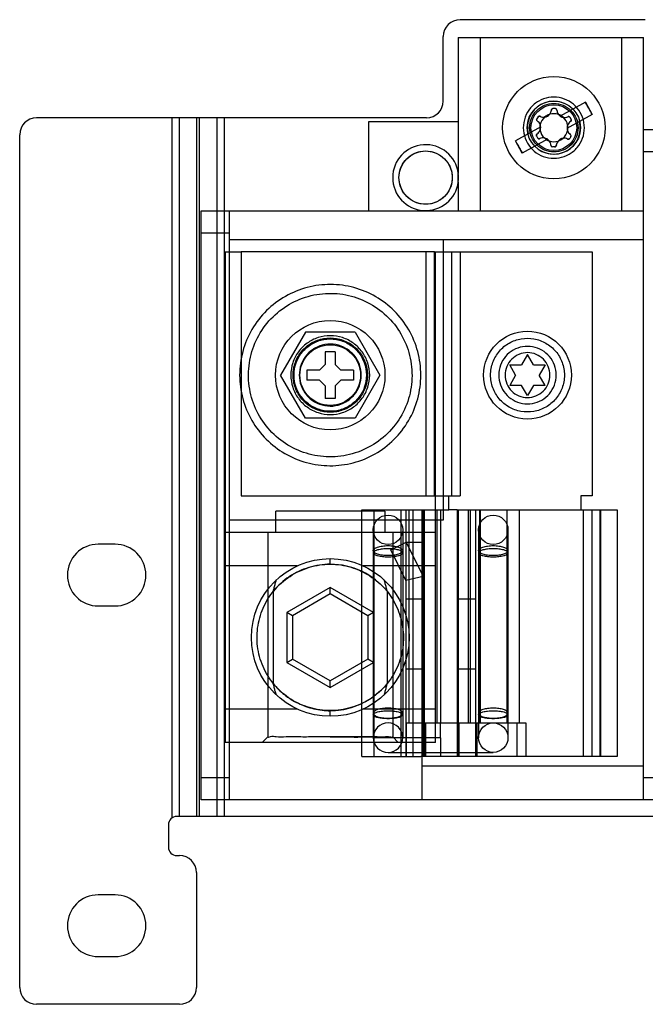
# Model space of a CAD drawing. Units: millimetres. Extents: x 32 to 229, y 27 to 342.
# Drawn here: x 35 to 91, y 27 to 116 of the extents above; entities that cross this region are included whole.
import ezdxf

# ---------------------------------------------------------------- set-up
doc = ezdxf.new("R2010")
doc.units = ezdxf.units.MM
doc.header["$LTSCALE"] = 23.946831
doc.layers.get('0').update_dxf_attribs({"linetype": 'CONTINUOUS'})

msp = doc.modelspace()

# ---------------------------------------------------------------- linework, layer by layer
at = {"color": 7, "linetype": 'CONTINUOUS'}
for p, q in [((91.274, 116.358), (74.51, 116.358)), ((72.986, 108.992), (72.986, 114.834)), ((74.345, 114.758), (91.109, 114.758)), ((74.345, 114.758), (74.345, 102.446)), ((76.326, 114.758), (76.326, 99.061)), ((89.128, 114.758), (89.128, 99.061)), ((91.109, 45.721), (91.109, 114.758)), ((85.848, 108.893), (83.569, 107.626)), ((85.848, 108.893), (86.465, 107.784)), ((83.131, 108.309), (82.923, 108.313)), ((71.462, 107.468), (36.156, 107.468)), ((48.416, 107.468), (48.416, 44.082)), ((49.076, 107.468), (49.076, 44.222)), ((50.667, 44.222), (50.667, 107.468)), ((50.901, 44.222), (50.901, 107.468)), ((52.492, 107.468), (52.492, 44.222)), ((53.152, 107.468), (53.152, 44.222)), ((74.345, 107.112), (66.217, 107.112)), ((66.217, 107.112), (66.217, 99.061)), ((81.563, 107.563), (81.458, 107.387)), ((86.465, 107.784), (84.177, 106.511)), ((84.453, 107.519), (84.555, 107.335)), ((81.801, 106.642), (79.522, 105.374)), ((91.109, 106.427), (93.662, 106.427)), ((34.632, 28.728), (34.632, 105.944)), ((80.139, 104.265), (79.522, 105.374)), ((82.418, 105.532), (80.139, 104.265)), ((81.425, 105.835), (81.527, 105.651)), ((84.529, 105.771), (84.431, 105.607)), ((83.078, 104.845), (82.87, 104.848)), ((93.662, 104.395), (91.109, 104.395)), ((74.345, 101.669), (74.345, 102.446)), ((74.345, 101.669), (74.345, 99.061)), ((51.066, 99.061), (91.109, 99.061)), ((51.066, 45.721), (51.066, 99.061)), ((53.619, 45.721), (53.619, 99.061)), ((53.619, 97.029), (51.066, 97.029)), ((53.619, 96.444), (91.109, 96.444)), ((72.973, 96.444), (72.973, 71.044)), ((53.225, 95.352), (54.698, 95.352)), ((53.225, 95.352), (53.225, 50.902)), ((72.173, 95.352), (54.698, 95.352)), ((54.698, 95.352), (54.698, 73.254)), ((71.411, 95.352), (71.411, 73.254)), ((72.173, 95.352), (73.748, 95.352)), ((72.173, 73.254), (72.173, 95.352)), ((72.275, 50.902), (72.275, 95.352)), ((73.748, 95.352), (86.448, 95.352)), ((73.748, 73.254), (73.748, 95.352)), ((74.51, 95.352), (74.51, 73.254)), ((86.448, 95.352), (86.448, 73.254)), ((60.499, 88.075), (58.248, 84.176)), ((65.001, 88.075), (60.499, 88.075)), ((65.001, 88.075), (67.252, 84.176)), ((63.207, 86.284), (62.293, 86.284)), ((62.293, 86.284), (62.293, 85.141)), ((63.207, 86.284), (63.207, 85.141)), ((80.606, 86.03), (80.071, 85.103)), ((81.141, 85.103), (80.606, 86.03)), ((62.293, 85.141), (61.785, 84.633)), ((63.715, 84.633), (63.207, 85.141)), ((79, 85.103), (80.071, 85.103)), ((79.536, 84.176), (79, 85.103)), ((81.141, 85.103), (82.212, 85.103)), ((82.212, 85.103), (81.677, 84.176)), ((60.499, 80.277), (58.248, 84.176)), ((61.785, 84.633), (60.642, 84.633)), ((60.642, 84.633), (60.642, 83.719)), ((64.858, 84.633), (63.715, 84.633)), ((64.858, 84.633), (64.858, 83.719)), ((67.252, 84.176), (65.001, 80.277)), ((79.536, 84.176), (79, 83.249)), ((82.212, 83.249), (81.677, 84.176)), ((61.785, 83.719), (60.642, 83.719)), ((62.293, 83.211), (61.785, 83.719)), ((62.293, 83.211), (62.293, 82.068)), ((63.715, 83.719), (63.207, 83.211)), ((63.207, 83.211), (63.207, 82.068)), ((64.858, 83.719), (63.715, 83.719)), ((80.071, 83.249), (79, 83.249)), ((80.606, 82.322), (80.071, 83.249)), ((81.141, 83.249), (80.606, 82.322)), ((82.212, 83.249), (81.141, 83.249)), ((63.207, 82.068), (62.293, 82.068)), ((65.001, 80.277), (60.499, 80.277)), ((54.698, 73.254), (74.51, 73.254)), ((73.494, 71.984), (73.494, 73.254)), ((86.448, 73.254), (85.432, 73.254)), ((85.432, 73.254), (85.432, 71.984)), ((67.691, 71.857), (57.809, 71.857)), ((57.809, 69.952), (57.809, 71.857)), ((65.616, 71.984), (73.494, 71.984)), ((65.616, 49.632), (65.616, 71.984)), ((66.73, 49.632), (66.73, 71.984)), ((67.691, 71.857), (67.691, 69.952)), ((69.136, 71.984), (69.136, 49.632)), ((69.582, 71.984), (69.582, 49.632)), ((69.896, 52.68), (69.896, 71.984)), ((70.25, 49.632), (70.25, 71.984)), ((71.055, 71.984), (71.043, 45.721)), ((71.157, 71.984), (71.157, 49.632)), ((71.259, 71.984), (71.259, 49.632)), ((72.419, 52.68), (72.419, 71.984)), ((72.732, 71.984), (72.745, 52.68)), ((74.256, 71.984), (73.494, 71.984)), ((74.256, 49.632), (74.256, 71.984)), ((74.332, 71.984), (85.432, 71.984)), ((74.332, 71.984), (74.332, 49.632)), ((75.24, 71.984), (75.24, 52.68)), ((75.447, 52.68), (75.447, 71.984)), ((75.907, 71.984), (75.907, 49.632)), ((76.271, 71.984), (76.271, 52.68)), ((76.353, 52.68), (76.353, 71.984)), ((78.76, 52.68), (78.76, 71.984)), ((79.874, 52.68), (79.874, 71.984)), ((85.432, 71.984), (85.635, 71.984)), ((85.635, 71.984), (88.734, 71.984)), ((85.635, 71.984), (85.635, 49.632)), ((86.432, 71.984), (86.432, 49.632)), ((87.159, 71.984), (87.159, 49.632)), ((87.255, 49.632), (87.255, 71.984)), ((88.734, 71.984), (88.734, 49.632)), ((72.973, 71.044), (53.619, 71.044)), ((53.225, 69.952), (72.275, 69.952)), ((57.098, 69.952), (57.098, 51.41)), ((66.649, 70.167), (66.649, 51.347)), ((68.401, 69.952), (68.401, 51.41)), ((69.316, 70.167), (69.316, 51.347)), ((76.174, 70.167), (76.174, 51.347)), ((78.841, 70.167), (78.841, 51.347)), ((43.268, 68.86), (41.744, 68.86)), ((68.22, 68.353), (69.633, 69.048)), ((69.582, 69.048), (71.157, 69.048)), ((69.633, 69.048), (71.157, 65.95)), ((69.582, 65.583), (68.22, 68.353)), ((59.762, 66.904), (53.225, 66.904)), ((62.751, 67.052), (62.749, 67.56)), ((72.275, 66.904), (65.737, 66.904)), ((71.157, 65.95), (69.582, 65.583)), ((57.604, 56.23), (57.604, 64.602)), ((62.749, 64.946), (58.832, 62.684)), ((62.749, 64.359), (59.34, 62.391)), ((66.667, 62.684), (62.749, 64.946)), ((62.749, 64.359), (62.749, 64.946)), ((66.159, 62.391), (62.749, 64.359)), ((67.896, 64.601), (67.896, 56.226)), ((69.582, 63.932), (71.157, 63.932)), ((74.332, 63.932), (75.907, 63.932)), ((41.744, 63.272), (43.268, 63.272)), ((59.34, 62.391), (58.832, 62.684)), ((58.832, 62.684), (58.832, 58.16)), ((66.667, 62.684), (66.159, 62.391)), ((66.667, 58.16), (66.667, 62.684)), ((59.34, 62.391), (59.34, 58.454)), ((66.159, 62.391), (66.159, 58.454)), ((58.832, 58.16), (59.34, 58.454)), ((58.832, 58.16), (62.749, 55.899)), ((62.749, 56.485), (59.34, 58.454)), ((66.159, 58.454), (62.749, 56.485)), ((62.749, 55.899), (66.667, 58.16)), ((66.667, 58.16), (66.159, 58.454)), ((69.582, 57.582), (71.157, 57.582)), ((74.332, 57.582), (75.907, 57.582)), ((62.749, 55.899), (62.749, 56.485)), ((53.225, 53.95), (59.74, 53.95)), ((62.749, 53.285), (62.748, 53.799)), ((65.759, 53.95), (72.275, 53.95)), ((69.651, 52.68), (80.463, 52.68)), ((69.651, 49.632), (69.651, 52.68)), ((71.363, 52.68), (71.363, 49.632)), ((72.745, 51.347), (72.745, 52.68)), ((74.397, 52.68), (74.397, 49.632)), ((76.044, 49.632), (76.044, 52.68)), ((79.64, 52.68), (79.64, 49.632)), ((80.463, 52.68), (80.463, 49.632)), ((72.275, 50.902), (53.225, 50.902)), ((57.095, 51.413), (56.584, 50.902)), ((72.745, 51.347), (66.649, 51.347)), ((68.913, 50.902), (68.403, 51.412)), ((72.745, 51.347), (72.732, 49.632)), ((67.982, 50.013), (77.507, 50.013)), ((65.616, 49.632), (70.95, 49.632)), ((85.635, 49.632), (70.95, 49.632)), ((88.734, 49.632), (85.635, 49.632)), ((91.109, 48.769), (71.043, 48.769)), ((51.066, 47.753), (53.619, 47.753)), ((91.109, 47.753), (93.662, 47.753)), ((173.748, 45.721), (51.066, 45.721)), ((175.856, 44.222), (48.856, 44.222)), ((48.094, 43.46), (48.094, 41.428)), ((48.856, 40.666), (49.11, 40.666)), ((50.634, 39.142), (50.634, 28.728)), ((43.268, 37.11), (41.744, 37.11)), ((41.744, 31.522), (43.268, 31.522)), ((49.11, 27.204), (36.156, 27.204))]:
    msp.add_line(p, q, dxfattribs=at)
for centre, radius in [((82.994, 106.579), 4.636), ((82.994, 106.579), 2.413), ((82.994, 106.579), 2.07), ((71.386, 102.058), 2.413), ((62.75, 84.176), 4.953), ((80.606, 84.176), 3.975), ((62.75, 84.176), 2.743), ((67.982, 70.167), 1.333), ((77.507, 70.167), 1.333), ((62.749, 60.422), 7.137), ((77.507, 51.347), 1.333)]:
    msp.add_circle(centre, radius, dxfattribs=at)
for centre, radius, start, end in [((74.51, 114.834), 1.524, 90, 180), ((71.462, 108.992), 1.524, 270, 360), ((82.994, 106.579), 2.398, 44.44347, 193.72723), ((82.073, 108.23), 0.698, 321.03917, 355.20403), ((83.964, 108.202), 0.698, 182.98559, 217.2263), ((36.156, 105.944), 1.524, 90, 180), ((82.994, 106.579), 2.398, 224.44347, 13.72723), ((81.104, 106.611), 0.698, 20.94426, 55.2093), ((82.994, 106.579), 1.27, 130.96088, 167.20684), ((82.073, 108.23), 0.698, 242.97238, 277.22452), ((82.073, 108.23), 0.698, 277.22452, 321.03917), ((82.994, 106.579), 1.27, 107.30281, 130.96088), ((82.994, 106.579), 1.27, 70.95995, 107.30281), ((82.994, 106.579), 1.27, 47.30374, 70.95995), ((83.964, 108.202), 0.698, 217.2263, 261.03739), ((83.964, 108.202), 0.698, 261.03739, 295.28795), ((82.994, 106.579), 1.27, 10.86564, 47.30374), ((84.884, 106.547), 0.698, 122.89272, 157.12822), ((81.104, 106.611), 0.698, 302.89272, 337.12822), ((82.994, 106.579), 1.27, 167.20684, 190.86564), ((81.104, 106.611), 0.698, 337.12822, 20.94426), ((82.994, 106.579), 1.27, 190.86564, 227.30374), ((82.994, 106.579), 1.27, 310.96088, 347.20684), ((84.884, 106.547), 0.698, 157.12822, 200.94426), ((82.994, 106.579), 1.27, 347.20684, 10.86564), ((84.884, 106.547), 0.698, 200.94426, 235.2093), ((82.024, 104.956), 0.698, 81.03739, 115.28795), ((82.024, 104.956), 0.698, 37.2263, 81.03739), ((82.994, 106.579), 1.27, 227.30374, 250.95995), ((82.024, 104.956), 0.698, 2.98559, 37.2263), ((82.994, 106.579), 1.27, 250.95995, 287.30281), ((83.914, 104.928), 0.698, 141.03917, 175.30067), ((83.914, 104.928), 0.698, 97.22452, 141.03917), ((82.994, 106.579), 1.27, 287.30281, 310.96088), ((83.914, 104.928), 0.698, 62.97238, 97.22452), ((84.399, 105.849), 0.152, 329.02499, 55.2093), ((71.386, 102.058), 2.985, 7.48044, 180), ((71.386, 102.058), 2.985, 180, 352.51956), ((71.386, 102.058), 2.985, 352.51956, 7.48044), ((41.744, 66.066), 2.794, 90, 270), ((43.268, 66.066), 2.794, 270, 90), ((62.758, 60.441), 6.611, 38.99994, 90.06476), ((67.982, 51.347), 1.333, 0, 180), ((67.982, 51.347), 1.333, 180, 360), ((48.856, 43.46), 0.762, 90, 180), ((48.856, 41.428), 0.762, 180, 270), ((49.11, 39.142), 1.524, 0, 90), ((41.744, 34.316), 2.794, 90, 270), ((43.268, 34.316), 2.794, 270, 90), ((36.156, 28.728), 1.524, 180, 270), ((49.11, 28.728), 1.524, 270, 360)]:
    msp.add_arc(centre, radius, start, end, dxfattribs=at)
for points, knots in [([(85.762, 106.579), (85.758, 106.901), (85.65, 107.549), (85.157, 108.394), (84.411, 109.022), (83.495, 109.359), (82.515, 109.363), (81.594, 109.033), (80.839, 108.406), (80.339, 107.555), (80.228, 106.903), (80.225, 106.579)], [0, 0, 0, 0, 0.111624, 0.22259, 0.332354, 0.443229, 0.554204, 0.665093, 0.775719, 0.887837, 1, 1, 1, 1]), ([(80.797, 106.579), (80.801, 106.866), (80.909, 107.444), (81.4, 108.171), (82.126, 108.659), (82.984, 108.833), (83.846, 108.666), (84.579, 108.181), (85.076, 107.45), (85.186, 106.867), (85.191, 106.579)], [0, 0, 0, 0, 0.125513, 0.249985, 0.373843, 0.498736, 0.623546, 0.748049, 0.873816, 1, 1, 1, 1]), ([(86.465, 107.784), (86.397, 107.907), (86.26, 108.153), (86.054, 108.523), (85.917, 108.77), (85.848, 108.893)], [0, 0, 0, 0, 0.333031, 0.666969, 1, 1, 1, 1]), ([(82.769, 108.173), (82.771, 108.196), (82.785, 108.241), (82.836, 108.295), (82.884, 108.309), (82.909, 108.313)], [0, 0, 0, 0, 0.322444, 0.642681, 1, 1, 1, 1]), ([(82.923, 108.313), (82.9, 108.313), (82.854, 108.304), (82.79, 108.255), (82.775, 108.201), (82.769, 108.172)], [0, 0, 0, 0, 0.301999, 0.601931, 1, 1, 1, 1]), ([(83.267, 108.165), (83.265, 108.188), (83.253, 108.234), (83.203, 108.289), (83.156, 108.305), (83.131, 108.309)], [0, 0, 0, 0, 0.322672, 0.643136, 1, 1, 1, 1]), ([(81.502, 107.184), (81.483, 107.197), (81.451, 107.232), (81.43, 107.303), (81.442, 107.352), (81.451, 107.375)], [0, 0, 0, 0, 0.32253, 0.642853, 1, 1, 1, 1]), ([(81.556, 107.551), (81.569, 107.571), (81.601, 107.605), (81.669, 107.63), (81.716, 107.623), (81.739, 107.616)], [0, 0, 0, 0, 0.331242, 0.660218, 1, 1, 1, 1]), ([(81.756, 107.609), (81.736, 107.619), (81.69, 107.631), (81.617, 107.616), (81.58, 107.582), (81.563, 107.563)], [0, 0, 0, 0, 0.32267, 0.643132, 1, 1, 1, 1]), ([(84.262, 107.571), (84.283, 107.58), (84.329, 107.591), (84.401, 107.573), (84.437, 107.539), (84.453, 107.519)], [0, 0, 0, 0, 0.322446, 0.642685, 1, 1, 1, 1]), ([(84.46, 107.507), (84.448, 107.527), (84.417, 107.562), (84.353, 107.588), (84.308, 107.585), (84.288, 107.578)], [0, 0, 0, 0, 0.344513, 0.686669, 1, 1, 1, 1]), ([(84.505, 107.133), (84.524, 107.146), (84.557, 107.179), (84.581, 107.25), (84.571, 107.299), (84.562, 107.323)], [0, 0, 0, 0, 0.322585, 0.642963, 1, 1, 1, 1]), ([(84.555, 107.335), (84.566, 107.315), (84.58, 107.269), (84.568, 107.198), (84.538, 107.161), (84.52, 107.145)], [0, 0, 0, 0, 0.3312, 0.660135, 1, 1, 1, 1]), ([(80.225, 106.579), (80.229, 106.257), (80.338, 105.609), (80.83, 104.764), (81.576, 104.136), (82.493, 103.799), (83.472, 103.795), (84.393, 104.125), (85.149, 104.752), (85.648, 105.603), (85.759, 106.255), (85.762, 106.579)], [0, 0, 0, 0, 0.111624, 0.22259, 0.332354, 0.443229, 0.554204, 0.665093, 0.775719, 0.887837, 1, 1, 1, 1]), ([(85.191, 106.579), (85.186, 106.292), (85.078, 105.714), (84.588, 104.987), (83.862, 104.499), (83.003, 104.325), (82.141, 104.492), (81.408, 104.977), (80.911, 105.708), (80.801, 106.291), (80.797, 106.579)], [0, 0, 0, 0, 0.125513, 0.249985, 0.373843, 0.498736, 0.623546, 0.748049, 0.873816, 1, 1, 1, 1]), ([(79.522, 105.374), (79.59, 105.251), (79.728, 105.005), (79.934, 104.635), (80.071, 104.388), (80.139, 104.265)], [0, 0, 0, 0, 0.333031, 0.666969, 1, 1, 1, 1]), ([(81.482, 106.025), (81.464, 106.012), (81.43, 105.978), (81.407, 105.908), (81.417, 105.859), (81.425, 105.835)], [0, 0, 0, 0, 0.322585, 0.642963, 1, 1, 1, 1]), ([(81.432, 105.823), (81.421, 105.843), (81.408, 105.889), (81.42, 105.96), (81.45, 105.997), (81.467, 106.013)], [0, 0, 0, 0, 0.3312, 0.660135, 1, 1, 1, 1]), ([(81.527, 105.651), (81.539, 105.631), (81.57, 105.596), (81.634, 105.57), (81.68, 105.573), (81.699, 105.58)], [0, 0, 0, 0, 0.344513, 0.686669, 1, 1, 1, 1]), ([(81.726, 105.587), (81.705, 105.578), (81.659, 105.567), (81.587, 105.585), (81.55, 105.619), (81.534, 105.639)], [0, 0, 0, 0, 0.322446, 0.642685, 1, 1, 1, 1]), ([(84.231, 105.549), (84.252, 105.539), (84.297, 105.527), (84.37, 105.542), (84.407, 105.576), (84.424, 105.595)], [0, 0, 0, 0, 0.32267, 0.643132, 1, 1, 1, 1]), ([(84.431, 105.607), (84.419, 105.587), (84.386, 105.553), (84.319, 105.528), (84.271, 105.535), (84.249, 105.542)], [0, 0, 0, 0, 0.331242, 0.660218, 1, 1, 1, 1]), ([(68.973, 102.058), (68.976, 102.338), (69.071, 102.903), (69.5, 103.64), (70.151, 104.187), (70.949, 104.481), (71.803, 104.484), (72.606, 104.196), (73.264, 103.65), (73.699, 102.908), (73.796, 102.34), (73.799, 102.058)], [0, 0, 0, 0, 0.111624, 0.22259, 0.332354, 0.443229, 0.554204, 0.665093, 0.775719, 0.887837, 1, 1, 1, 1]), ([(82.721, 104.993), (82.722, 104.97), (82.735, 104.924), (82.784, 104.869), (82.832, 104.853), (82.856, 104.848)], [0, 0, 0, 0, 0.322672, 0.643136, 1, 1, 1, 1]), ([(83.064, 104.845), (83.087, 104.845), (83.133, 104.854), (83.197, 104.903), (83.212, 104.957), (83.218, 104.986)], [0, 0, 0, 0, 0.301999, 0.601931, 1, 1, 1, 1]), ([(83.219, 104.985), (83.216, 104.962), (83.202, 104.917), (83.151, 104.863), (83.103, 104.849), (83.078, 104.845)], [0, 0, 0, 0, 0.322444, 0.642681, 1, 1, 1, 1]), ([(73.799, 102.058), (73.796, 101.777), (73.701, 101.213), (73.271, 100.476), (72.621, 99.928), (71.823, 99.634), (70.969, 99.631), (70.166, 99.919), (69.508, 100.465), (69.072, 101.207), (68.976, 101.776), (68.973, 102.058)], [0, 0, 0, 0, 0.111624, 0.22259, 0.332354, 0.443229, 0.554204, 0.665093, 0.775719, 0.887837, 1, 1, 1, 1]), ([(70.954, 84.176), (70.951, 84.892), (70.766, 86.33), (69.933, 88.331), (68.616, 90.044), (66.906, 91.357), (64.919, 92.185), (62.783, 92.473), (60.645, 92.202), (58.646, 91.388), (56.917, 90.08), (55.58, 88.357), (54.736, 86.342), (54.548, 84.895), (54.546, 84.176)], [0, 0, 0, 0, 0.083549, 0.167034, 0.250215, 0.332873, 0.415872, 0.498755, 0.581571, 0.664613, 0.747837, 0.831871, 0.916147, 1, 1, 1, 1]), ([(59.048, 90.588), (59.661, 90.937), (60.985, 91.474), (63.108, 91.672), (65.195, 91.271), (67.086, 90.301), (68.631, 88.838), (69.705, 86.996), (70.217, 84.926), (70.127, 82.793), (69.436, 80.765), (68.197, 79.008), (67.063, 78.121), (66.452, 77.764)], [0, 0, 0, 0, 0.091229, 0.182072, 0.272285, 0.362558, 0.453404, 0.544048, 0.634824, 0.725532, 0.816633, 0.908383, 1, 1, 1, 1]), ([(66.452, 77.764), (65.839, 77.416), (64.515, 76.878), (62.392, 76.681), (60.305, 77.082), (58.414, 78.051), (56.868, 79.514), (55.795, 81.357), (55.282, 83.426), (55.373, 85.559), (56.064, 87.587), (57.303, 89.345), (58.437, 90.231), (59.048, 90.588)], [0, 0, 0, 0, 0.091229, 0.182072, 0.272285, 0.362558, 0.453404, 0.544048, 0.634824, 0.725532, 0.816633, 0.908383, 1, 1, 1, 1]), ([(62.75, 87.745), (62.376, 87.742), (61.626, 87.627), (60.617, 87.11), (59.816, 86.309), (59.299, 85.3), (59.184, 84.55), (59.181, 84.176)], [0, 0, 0, 0, 0.200656, 0.400334, 0.599703, 0.799369, 1, 1, 1, 1]), ([(59.384, 84.176), (59.389, 84.568), (59.521, 85.355), (60.12, 86.383), (61.027, 87.146), (62.141, 87.556), (63.331, 87.561), (64.451, 87.159), (65.37, 86.397), (65.977, 85.363), (66.111, 84.569), (66.115, 84.176)], [0, 0, 0, 0, 0.111624, 0.22259, 0.332354, 0.443229, 0.554204, 0.665093, 0.775719, 0.887837, 1, 1, 1, 1]), ([(59.473, 84.176), (59.478, 84.557), (59.606, 85.324), (60.19, 86.325), (61.073, 87.068), (62.157, 87.467), (63.316, 87.471), (64.406, 87.08), (65.3, 86.338), (65.891, 85.332), (66.022, 84.559), (66.026, 84.176)], [0, 0, 0, 0, 0.111624, 0.22259, 0.332354, 0.443229, 0.554204, 0.665093, 0.775719, 0.887837, 1, 1, 1, 1]), ([(66.319, 84.176), (66.315, 84.55), (66.201, 85.3), (65.683, 86.309), (64.883, 87.11), (63.873, 87.628), (63.123, 87.742), (62.75, 87.745)], [0, 0, 0, 0, 0.200656, 0.400334, 0.599703, 0.799369, 1, 1, 1, 1]), ([(77.264, 84.189), (77.264, 84.582), (77.412, 85.367), (78.013, 86.389), (78.923, 87.14), (80.031, 87.535), (81.207, 87.53), (82.312, 87.126), (83.215, 86.369), (83.81, 85.342), (83.948, 84.556), (83.948, 84.163)], [0, 0, 0, 0, 0.112794, 0.2238, 0.334434, 0.444827, 0.555147, 0.665544, 0.776182, 0.887196, 1, 1, 1, 1]), ([(61.347, 86.607), (61.066, 86.44), (60.552, 86.017), (60.06, 85.155), (59.886, 84.182), (60.055, 83.207), (60.548, 82.345), (61.305, 81.703), (62.238, 81.358), (63.238, 81.351), (63.867, 81.584), (64.153, 81.746)], [0, 0, 0, 0, 0.111624, 0.22259, 0.332354, 0.443229, 0.554204, 0.665093, 0.775719, 0.887837, 1, 1, 1, 1]), ([(64.153, 81.746), (64.434, 81.912), (64.948, 82.336), (65.44, 83.197), (65.613, 84.17), (65.445, 85.146), (64.952, 86.007), (64.195, 86.649), (63.261, 86.994), (62.261, 87.001), (61.632, 86.768), (61.347, 86.607)], [0, 0, 0, 0, 0.111624, 0.22259, 0.332354, 0.443229, 0.554204, 0.665093, 0.775719, 0.887837, 1, 1, 1, 1]), ([(83.21, 84.176), (83.206, 84.479), (83.104, 85.088), (82.64, 85.883), (81.939, 86.474), (81.077, 86.791), (80.156, 86.794), (79.29, 86.484), (78.58, 85.894), (78.11, 85.094), (78.006, 84.48), (78.003, 84.176)], [0, 0, 0, 0, 0.111624, 0.22259, 0.332354, 0.443229, 0.554204, 0.665093, 0.775719, 0.887837, 1, 1, 1, 1]), ([(82.638, 84.176), (82.633, 84.442), (82.534, 84.976), (82.08, 85.649), (81.409, 86.1), (80.614, 86.261), (79.818, 86.106), (79.14, 85.658), (78.68, 84.982), (78.578, 84.443), (78.574, 84.176)], [0, 0, 0, 0, 0.125687, 0.250058, 0.373891, 0.498772, 0.623557, 0.74802, 0.873654, 1, 1, 1, 1]), ([(54.546, 84.176), (54.549, 83.46), (54.734, 82.022), (55.567, 80.021), (56.883, 78.308), (58.593, 76.995), (60.581, 76.167), (62.717, 75.879), (64.855, 76.15), (66.853, 76.964), (68.583, 78.273), (69.92, 79.995), (70.764, 82.01), (70.952, 83.458), (70.954, 84.176)], [0, 0, 0, 0, 0.083549, 0.167034, 0.250215, 0.332873, 0.415872, 0.498755, 0.581571, 0.664613, 0.747837, 0.831871, 0.916147, 1, 1, 1, 1]), ([(59.181, 84.176), (59.184, 83.803), (59.299, 83.053), (59.816, 82.043), (60.617, 81.242), (61.626, 80.725), (62.377, 80.611), (62.75, 80.607)], [0, 0, 0, 0, 0.200656, 0.400334, 0.599703, 0.799369, 1, 1, 1, 1]), ([(66.115, 84.176), (66.111, 83.785), (65.979, 82.997), (65.38, 81.97), (64.473, 81.206), (63.359, 80.796), (62.168, 80.792), (61.048, 81.193), (60.13, 81.955), (59.523, 82.989), (59.388, 83.783), (59.384, 84.176)], [0, 0, 0, 0, 0.111624, 0.22259, 0.332354, 0.443229, 0.554204, 0.665093, 0.775719, 0.887837, 1, 1, 1, 1]), ([(66.026, 84.176), (66.022, 83.795), (65.893, 83.029), (65.31, 82.028), (64.427, 81.284), (63.343, 80.886), (62.184, 80.881), (61.093, 81.272), (60.199, 82.014), (59.608, 83.021), (59.477, 83.793), (59.473, 84.176)], [0, 0, 0, 0, 0.111624, 0.22259, 0.332354, 0.443229, 0.554204, 0.665093, 0.775719, 0.887837, 1, 1, 1, 1]), ([(62.75, 80.607), (63.123, 80.611), (63.874, 80.725), (64.883, 81.243), (65.684, 82.043), (66.201, 83.053), (66.315, 83.803), (66.319, 84.176)], [0, 0, 0, 0, 0.200656, 0.400334, 0.599703, 0.799369, 1, 1, 1, 1]), ([(83.948, 84.163), (83.948, 83.771), (83.8, 82.986), (83.199, 81.964), (82.289, 81.213), (81.181, 80.817), (80.005, 80.822), (78.9, 81.226), (77.997, 81.984), (77.402, 83.011), (77.264, 83.797), (77.264, 84.189)], [0, 0, 0, 0, 0.112794, 0.2238, 0.334434, 0.444827, 0.555147, 0.665544, 0.776182, 0.887196, 1, 1, 1, 1]), ([(78.003, 84.176), (78.006, 83.873), (78.108, 83.264), (78.572, 82.469), (79.273, 81.879), (80.135, 81.562), (81.056, 81.558), (81.922, 81.869), (82.633, 82.458), (83.102, 83.258), (83.206, 83.872), (83.21, 84.176)], [0, 0, 0, 0, 0.111624, 0.22259, 0.332354, 0.443229, 0.554204, 0.665093, 0.775719, 0.887837, 1, 1, 1, 1]), ([(78.574, 84.176), (78.579, 83.91), (78.678, 83.376), (79.132, 82.703), (79.804, 82.252), (80.598, 82.092), (81.394, 82.246), (82.072, 82.695), (82.532, 83.37), (82.634, 83.909), (82.638, 84.176)], [0, 0, 0, 0, 0.125687, 0.250058, 0.373891, 0.498772, 0.623557, 0.74802, 0.873654, 1, 1, 1, 1]), ([(66.649, 68.282), (66.649, 68.349), (66.774, 68.506), (67.074, 68.624), (67.493, 68.717), (67.812, 68.736), (67.982, 68.736)], [0, 0, 0, 0, 0.135835, 0.354919, 0.654558, 1, 1, 1, 1]), ([(67.982, 68.736), (68.153, 68.736), (68.472, 68.717), (68.891, 68.624), (69.19, 68.506), (69.316, 68.349), (69.316, 68.282)], [0, 0, 0, 0, 0.345442, 0.645081, 0.864165, 1, 1, 1, 1]), ([(76.174, 68.282), (76.174, 68.349), (76.299, 68.506), (76.599, 68.624), (77.018, 68.717), (77.337, 68.736), (77.507, 68.736)], [0, 0, 0, 0, 0.135835, 0.354919, 0.654558, 1, 1, 1, 1]), ([(77.507, 68.736), (77.678, 68.736), (77.997, 68.717), (78.416, 68.624), (78.715, 68.506), (78.841, 68.349), (78.841, 68.282)], [0, 0, 0, 0, 0.345442, 0.645081, 0.864165, 1, 1, 1, 1]), ([(67.982, 68.452), (67.812, 68.452), (67.496, 68.438), (67.076, 68.361), (66.79, 68.276), (66.649, 68.146), (66.649, 68.089)], [0, 0, 0, 0, 0.3561, 0.662501, 0.880029, 1, 1, 1, 1]), ([(67.982, 67.828), (67.812, 67.828), (67.493, 67.847), (67.074, 67.94), (66.774, 68.058), (66.649, 68.215), (66.649, 68.282)], [0, 0, 0, 0, 0.345442, 0.645081, 0.864165, 1, 1, 1, 1]), ([(66.649, 68.089), (66.649, 68.031), (66.79, 67.901), (67.076, 67.816), (67.496, 67.739), (67.812, 67.725), (67.982, 67.725)], [0, 0, 0, 0, 0.119971, 0.337499, 0.6439, 1, 1, 1, 1]), ([(69.316, 68.089), (69.316, 68.146), (69.175, 68.276), (68.889, 68.361), (68.469, 68.438), (68.153, 68.452), (67.982, 68.452)], [0, 0, 0, 0, 0.119971, 0.337499, 0.6439, 1, 1, 1, 1]), ([(69.316, 68.282), (69.316, 68.215), (69.19, 68.058), (68.891, 67.94), (68.472, 67.847), (68.153, 67.828), (67.982, 67.828)], [0, 0, 0, 0, 0.135835, 0.354919, 0.654558, 1, 1, 1, 1]), ([(67.982, 67.725), (68.153, 67.725), (68.469, 67.739), (68.889, 67.816), (69.175, 67.901), (69.316, 68.031), (69.316, 68.089)], [0, 0, 0, 0, 0.3561, 0.662501, 0.880029, 1, 1, 1, 1]), ([(77.507, 68.452), (77.337, 68.452), (77.021, 68.438), (76.601, 68.361), (76.315, 68.276), (76.174, 68.146), (76.174, 68.089)], [0, 0, 0, 0, 0.3561, 0.662501, 0.880029, 1, 1, 1, 1]), ([(77.507, 67.828), (77.337, 67.828), (77.018, 67.847), (76.599, 67.94), (76.299, 68.058), (76.174, 68.215), (76.174, 68.282)], [0, 0, 0, 0, 0.345442, 0.645081, 0.864165, 1, 1, 1, 1]), ([(76.174, 68.089), (76.174, 68.031), (76.315, 67.901), (76.601, 67.816), (77.021, 67.739), (77.337, 67.725), (77.507, 67.725)], [0, 0, 0, 0, 0.119971, 0.337499, 0.6439, 1, 1, 1, 1]), ([(78.841, 68.089), (78.841, 68.146), (78.7, 68.276), (78.414, 68.361), (77.994, 68.438), (77.678, 68.452), (77.507, 68.452)], [0, 0, 0, 0, 0.119971, 0.337499, 0.6439, 1, 1, 1, 1]), ([(78.841, 68.282), (78.841, 68.215), (78.715, 68.058), (78.416, 67.94), (77.997, 67.847), (77.678, 67.828), (77.507, 67.828)], [0, 0, 0, 0, 0.135835, 0.354919, 0.654558, 1, 1, 1, 1]), ([(77.507, 67.725), (77.678, 67.725), (77.994, 67.739), (78.414, 67.816), (78.7, 67.901), (78.841, 68.031), (78.841, 68.089)], [0, 0, 0, 0, 0.3561, 0.662501, 0.880029, 1, 1, 1, 1]), ([(62.748, 53.799), (62.117, 53.796), (60.856, 53.98), (59.134, 54.759), (57.71, 55.983), (56.671, 57.553), (56.116, 59.37), (56.083, 61.277), (56.595, 63.115), (57.591, 64.76), (59.063, 66.035), (60.826, 66.855), (62.113, 67.056), (62.749, 67.059)], [0, 0, 0, 0, 0.09123, 0.181212, 0.269849, 0.358966, 0.449902, 0.540746, 0.630935, 0.722185, 0.81477, 0.908145, 1, 1, 1, 1]), ([(62.749, 67.052), (62.091, 67.048), (60.776, 66.844), (58.981, 66.003), (58.009, 65.106), (57.603, 64.602)], [0, 0, 0, 0, 0.336042, 0.669467, 1, 1, 1, 1]), ([(62.749, 67.059), (63.385, 67.058), (64.651, 66.86), (66.375, 66.063), (67.819, 64.838), (68.845, 63.229), (69.381, 61.401), (69.415, 59.495), (68.882, 57.666), (67.853, 56.054), (66.421, 54.761), (64.653, 53.987), (63.381, 53.805), (62.748, 53.799)], [0, 0, 0, 0, 0.091996, 0.182094, 0.271399, 0.362045, 0.453842, 0.543447, 0.634014, 0.725083, 0.816731, 0.908505, 1, 1, 1, 1]), ([(57.604, 64.602), (57.629, 64.721), (57.681, 64.955), (57.769, 65.299), (57.833, 65.524), (57.867, 65.635)], [0, 0, 0, 0, 0.34161, 0.674588, 1, 1, 1, 1]), ([(67.896, 64.601), (67.872, 64.714), (67.821, 64.942), (67.734, 65.285), (67.668, 65.514), (67.633, 65.629)], [0, 0, 0, 0, 0.326515, 0.659612, 1, 1, 1, 1]), ([(57.601, 56.231), (57.895, 55.87), (58.584, 55.185), (59.837, 54.41), (61.254, 53.911), (62.251, 53.791), (62.748, 53.787)], [0, 0, 0, 0, 0.237753, 0.491923, 0.746143, 1, 1, 1, 1]), ([(57.865, 55.212), (57.831, 55.323), (57.764, 55.548), (57.678, 55.888), (57.628, 56.116), (57.604, 56.23)], [0, 0, 0, 0, 0.332143, 0.668047, 1, 1, 1, 1]), ([(62.75, 53.787), (63.402, 53.79), (64.711, 53.999), (66.496, 54.844), (67.483, 55.725), (67.896, 56.226)], [0, 0, 0, 0, 0.333709, 0.667518, 1, 1, 1, 1]), ([(67.635, 55.216), (67.669, 55.328), (67.735, 55.553), (67.821, 55.89), (67.872, 56.114), (67.896, 56.226)], [0, 0, 0, 0, 0.337618, 0.67305, 1, 1, 1, 1]), ([(67.982, 54.021), (67.812, 54.021), (67.493, 54.002), (67.074, 53.909), (66.774, 53.791), (66.649, 53.634), (66.649, 53.567)], [0, 0, 0, 0, 0.345442, 0.645081, 0.864165, 1, 1, 1, 1]), ([(66.649, 53.425), (66.649, 53.483), (66.791, 53.613), (67.075, 53.698), (67.492, 53.774), (67.977, 53.796), (68.463, 53.775), (68.884, 53.699), (69.171, 53.615), (69.316, 53.484), (69.316, 53.425)], [0, 0, 0, 0, 0.060427, 0.168805, 0.320433, 0.498201, 0.676093, 0.829141, 0.939153, 1, 1, 1, 1]), ([(66.649, 53.567), (66.649, 53.5), (66.774, 53.343), (67.074, 53.225), (67.493, 53.132), (67.812, 53.113), (67.982, 53.113)], [0, 0, 0, 0, 0.135835, 0.354919, 0.654558, 1, 1, 1, 1]), ([(69.316, 53.567), (69.316, 53.634), (69.19, 53.791), (68.891, 53.909), (68.472, 54.002), (68.153, 54.021), (67.982, 54.021)], [0, 0, 0, 0, 0.135835, 0.354919, 0.654558, 1, 1, 1, 1]), ([(67.982, 53.113), (68.153, 53.113), (68.472, 53.132), (68.891, 53.225), (69.19, 53.343), (69.316, 53.5), (69.316, 53.567)], [0, 0, 0, 0, 0.345442, 0.645081, 0.864165, 1, 1, 1, 1]), ([(77.507, 54.021), (77.337, 54.021), (77.018, 54.002), (76.599, 53.909), (76.299, 53.791), (76.174, 53.634), (76.174, 53.567)], [0, 0, 0, 0, 0.345442, 0.645081, 0.864165, 1, 1, 1, 1]), ([(76.174, 53.425), (76.174, 53.483), (76.315, 53.613), (76.601, 53.698), (77.021, 53.775), (77.337, 53.789), (77.507, 53.789)], [0, 0, 0, 0, 0.119971, 0.337499, 0.6439, 1, 1, 1, 1]), ([(76.174, 53.567), (76.174, 53.5), (76.299, 53.343), (76.599, 53.225), (77.018, 53.132), (77.337, 53.113), (77.507, 53.113)], [0, 0, 0, 0, 0.135835, 0.354919, 0.654558, 1, 1, 1, 1]), ([(78.841, 53.567), (78.841, 53.634), (78.715, 53.791), (78.416, 53.909), (77.997, 54.002), (77.678, 54.021), (77.507, 54.021)], [0, 0, 0, 0, 0.135835, 0.354919, 0.654558, 1, 1, 1, 1]), ([(77.507, 53.789), (77.678, 53.789), (77.994, 53.775), (78.414, 53.698), (78.7, 53.613), (78.841, 53.483), (78.841, 53.425)], [0, 0, 0, 0, 0.3561, 0.662501, 0.880029, 1, 1, 1, 1]), ([(77.507, 53.113), (77.678, 53.113), (77.997, 53.132), (78.416, 53.225), (78.715, 53.343), (78.841, 53.5), (78.841, 53.567)], [0, 0, 0, 0, 0.345442, 0.645081, 0.864165, 1, 1, 1, 1]), ([(69.316, 53.425), (69.316, 53.368), (69.174, 53.238), (68.89, 53.153), (68.472, 53.076), (67.987, 53.055), (67.501, 53.076), (67.08, 53.151), (66.793, 53.236), (66.649, 53.367), (66.649, 53.425)], [0, 0, 0, 0, 0.060427, 0.168805, 0.320433, 0.498201, 0.676093, 0.829141, 0.939153, 1, 1, 1, 1]), ([(77.507, 53.062), (77.337, 53.062), (77.021, 53.076), (76.601, 53.153), (76.315, 53.238), (76.174, 53.368), (76.174, 53.425)], [0, 0, 0, 0, 0.3561, 0.662501, 0.880029, 1, 1, 1, 1]), ([(78.841, 53.425), (78.841, 53.368), (78.7, 53.238), (78.414, 53.153), (77.994, 53.076), (77.678, 53.062), (77.507, 53.062)], [0, 0, 0, 0, 0.119971, 0.337499, 0.6439, 1, 1, 1, 1]), ([(62.75, 51.41), (62.262, 51.41), (61.325, 51.413), (59.986, 51.402), (58.875, 51.433), (57.92, 51.356), (57.508, 51.5), (57.098, 51.344), (57.098, 51.41)], [0, 0, 0, 0, 0.258947, 0.498792, 0.705089, 0.865278, 0.964679, 1, 1, 1, 1]), ([(62.749, 51.41), (63.242, 51.41), (64.185, 51.413), (65.529, 51.402), (66.639, 51.433), (67.593, 51.355), (67.998, 51.5), (68.402, 51.347), (68.401, 51.41)], [0, 0, 0, 0, 0.261751, 0.501901, 0.707726, 0.867232, 0.96656, 1, 1, 1, 1]), ([(68.401, 51.41), (68.401, 51.346), (67.993, 51.482), (67.587, 51.359), (66.631, 51.448), (65.519, 51.409), (64.174, 51.408), (63.237, 51.411), (62.75, 51.41)], [0, 0, 0, 0, 0.034123, 0.134669, 0.291851, 0.501302, 0.741337, 1, 1, 1, 1])]:
    msp.add_open_spline(points, degree=3, knots=knots, dxfattribs=at)

doc.saveas('drawing.dxf')
